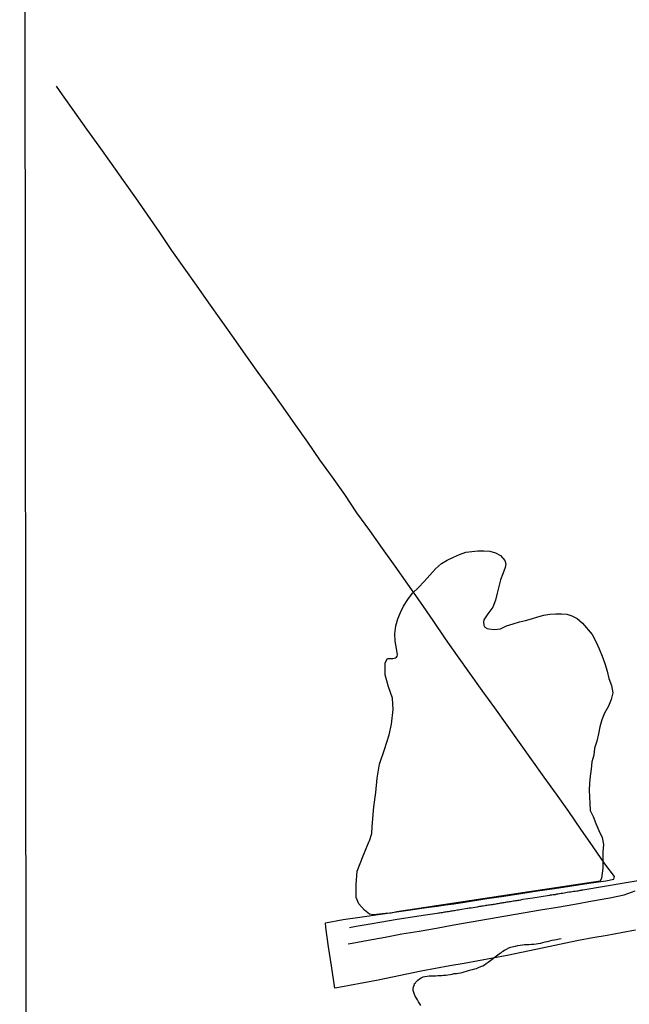
# Model space of a CAD drawing. Units: millimetres. Extents: x 190370 to 192780, y 1654891 to 1657665.
# Drawn here: x 190370 to 190456, y 1656664 to 1656802 of the extents above; entities that cross this region are included whole.
import ezdxf

# ---------------------------------------------------------------- set-up
doc = ezdxf.new("R2010")
doc.units = ezdxf.units.MM
for name, color, linetype in [('V-ACUDE', 4, 'Continuous'), ('V-ARROIO', 7, 'Continuous'), ('V-LOTE', 1, 'Continuous'), ('V-REFERENCIA', 191, 'Continuous'), ('V-TESTADA', 5, 'Continuous'), ('X-LIMITE_5000', 7, 'Continuous')]:
    doc.layers.add(name, color=color, linetype=linetype)

msp = doc.modelspace()

# ---------------------------------------------------------------- linework, layer by layer
at = {"layer": 'V-ACUDE'}
msp.add_lwpolyline([(190419.29, 1656687.29), (190419.6, 1656688.29), (190419.67, 1656689.28), (190419.89, 1656692.05), (190420.16, 1656694.05), (190420.39, 1656696.04), (190420.71, 1656698.03), (190421.39, 1656700.06), (190422.04, 1656702.13), (190422.37, 1656703.62), (190422.63, 1656705.67), (190422.53, 1656707.24), (190421.97, 1656708.85), (190421.47, 1656710.53), (190421.47, 1656712.17), (190421.81, 1656712.8), (190422.58, 1656712.81), (190422.95, 1656712.87), (190423.08, 1656712.97), (190423.16, 1656713.13), (190423.21, 1656713.32), (190423.07, 1656714.21), (190422.87, 1656715.2), (190422.83, 1656716.24), (190422.98, 1656717.37), (190423.26, 1656718.37), (190423.65, 1656719.25), (190424.04, 1656720.13), (190424.67, 1656721.03), (190425.3, 1656721.93), (190426.14, 1656722.71), (190426.93, 1656723.58), (190427.72, 1656724.47), (190428.51, 1656725.36), (190429.35, 1656726.09), (190430.18, 1656726.58), (190431.03, 1656726.98), (190431.9, 1656727.33), (190432.77, 1656727.68), (190433.63, 1656727.79), (190434.47, 1656727.85), (190435.31, 1656727.86), (190436.15, 1656727.8), (190436.93, 1656727.58), (190437.62, 1656727.19), (190438.24, 1656726.5), (190438.35, 1656726.05), (190438.29, 1656725.51), (190437.93, 1656724.65), (190437.64, 1656723.8), (190437.4, 1656722.87), (190437.18, 1656721.93), (190436.92, 1656720.97), (190436.55, 1656719.97), (190435.86, 1656719.05), (190435.3, 1656718.21), (190435.26, 1656717.88), (190435.3, 1656717.48), (190435.44, 1656717.17), (190435.74, 1656716.99), (190435.98, 1656716.96), (190436.8, 1656716.85), (190437.6, 1656716.97), (190438.46, 1656717.35), (190439.4, 1656717.67), (190440.3, 1656717.91), (190441.12, 1656718.12), (190441.97, 1656718.37), (190442.83, 1656718.61), (190443.69, 1656718.85), (190444.54, 1656719.01), (190445.35, 1656719.04), (190446.14, 1656719.03), (190446.89, 1656718.99), (190447.61, 1656718.76), (190448.34, 1656718.38), (190449.1, 1656717.75), (190450.47, 1656716.17), (190450.96, 1656715.16), (190451.41, 1656714.15), (190451.86, 1656713.14), (190452.23, 1656712.09), (190452.55, 1656711.04), (190452.79, 1656710), (190453.14, 1656709.01), (190453.33, 1656707.99), (190453.1, 1656707.05), (190452.71, 1656706.11), (190452.19, 1656705.16), (190451.78, 1656704.2), (190451.54, 1656703.24), (190451.34, 1656702.25), (190451.11, 1656701.24), (190450.79, 1656700.25), (190450.7, 1656699.25), (190450.42, 1656698.31), (190450.29, 1656697.32), (190450.18, 1656696.35), (190450.07, 1656695.37), (190450.01, 1656694.39), (190450.08, 1656693.45), (190450.08, 1656693.45), (190450.14, 1656692.5), (190450.18, 1656691.54), (190450.58, 1656690.66), (190450.98, 1656689.7), (190451.39, 1656688.72), (190451.85, 1656687.74), (190452.01, 1656686.76), (190451.95, 1656685.76), (190451.94, 1656683.43), (190451.73, 1656682.06), (190451.55, 1656681.61), (190441.65, 1656680.12), (190423.1, 1656677.35), (190422.32, 1656677.17), (190421.55, 1656677.1), (190420.7, 1656677), (190419.84, 1656676.91), (190419.8, 1656676.9), (190419.29, 1656677.03), (190418.6, 1656677.55), (190417.81, 1656678.48), (190417.44, 1656679.35), (190417.41, 1656681.15), (190417.56, 1656683.02), (190418.39, 1656685.17), (190419.27, 1656687.24), (190419.29, 1656687.29)], close=True, dxfattribs=at)
msp.add_lwpolyline([(190419.29, 1656687.29), (190419.6, 1656688.29), (190419.67, 1656689.28), (190419.89, 1656692.05), (190420.16, 1656694.05), (190420.39, 1656696.04), (190420.71, 1656698.03), (190421.39, 1656700.06), (190422.04, 1656702.13), (190422.37, 1656703.62), (190422.63, 1656705.67), (190422.53, 1656707.24), (190421.97, 1656708.85), (190421.47, 1656710.53), (190421.47, 1656712.17), (190421.81, 1656712.8), (190422.58, 1656712.81), (190422.95, 1656712.87), (190423.08, 1656712.97), (190423.16, 1656713.13), (190423.21, 1656713.32), (190423.07, 1656714.21), (190422.87, 1656715.2), (190422.83, 1656716.24), (190422.98, 1656717.37), (190423.26, 1656718.37), (190423.65, 1656719.25), (190424.04, 1656720.13), (190424.67, 1656721.03), (190425.3, 1656721.93), (190426.14, 1656722.71), (190426.93, 1656723.58), (190427.72, 1656724.47), (190428.51, 1656725.36), (190429.35, 1656726.09), (190430.18, 1656726.58), (190431.03, 1656726.98), (190431.9, 1656727.33), (190432.77, 1656727.68), (190433.63, 1656727.79), (190434.47, 1656727.85), (190435.31, 1656727.86), (190436.15, 1656727.8), (190436.93, 1656727.58), (190437.62, 1656727.19), (190438.24, 1656726.5), (190438.35, 1656726.05), (190438.29, 1656725.51), (190437.93, 1656724.65), (190437.64, 1656723.8), (190437.4, 1656722.87), (190437.18, 1656721.93), (190436.92, 1656720.97), (190436.55, 1656719.97), (190435.86, 1656719.05), (190435.3, 1656718.21), (190435.26, 1656717.88), (190435.3, 1656717.48), (190435.44, 1656717.17), (190435.74, 1656716.99), (190435.98, 1656716.96), (190436.8, 1656716.85), (190437.6, 1656716.97), (190438.46, 1656717.35), (190439.4, 1656717.67), (190440.3, 1656717.91), (190441.12, 1656718.12), (190441.97, 1656718.37), (190442.83, 1656718.61), (190443.69, 1656718.85), (190444.54, 1656719.01), (190445.35, 1656719.04), (190446.14, 1656719.03), (190446.89, 1656718.99), (190447.61, 1656718.76), (190448.34, 1656718.38), (190449.1, 1656717.75), (190450.47, 1656716.17), (190450.96, 1656715.16), (190451.41, 1656714.15), (190451.86, 1656713.14), (190452.23, 1656712.09), (190452.55, 1656711.04), (190452.79, 1656710), (190453.14, 1656709.01), (190453.33, 1656707.99), (190453.1, 1656707.05), (190452.71, 1656706.11), (190452.19, 1656705.16), (190451.78, 1656704.2), (190451.54, 1656703.24), (190451.34, 1656702.25), (190451.11, 1656701.24), (190450.79, 1656700.25), (190450.7, 1656699.25), (190450.42, 1656698.31), (190450.29, 1656697.32), (190450.18, 1656696.35), (190450.07, 1656695.37), (190450.01, 1656694.39), (190450.08, 1656693.45), (190450.08, 1656693.45), (190450.14, 1656692.5), (190450.18, 1656691.54), (190450.58, 1656690.66), (190450.98, 1656689.7), (190451.39, 1656688.72), (190451.85, 1656687.74), (190452.01, 1656686.76), (190451.95, 1656685.76), (190451.94, 1656683.43), (190451.73, 1656682.06), (190451.55, 1656681.61), (190441.65, 1656680.12), (190423.1, 1656677.35), (190422.32, 1656677.17), (190421.55, 1656677.1), (190420.7, 1656677), (190419.84, 1656676.91), (190419.8, 1656676.9), (190419.29, 1656677.03), (190418.6, 1656677.55), (190417.81, 1656678.48), (190417.44, 1656679.35), (190417.41, 1656681.15), (190417.56, 1656683.02), (190418.39, 1656685.17), (190419.27, 1656687.24), (190419.29, 1656687.29)], close=True, dxfattribs=at)
msp.add_lwpolyline([(190419.29, 1656687.29), (190419.6, 1656688.29), (190419.67, 1656689.28), (190419.89, 1656692.05), (190420.16, 1656694.05), (190420.39, 1656696.04), (190420.71, 1656698.03), (190421.39, 1656700.06), (190422.04, 1656702.13), (190422.37, 1656703.62), (190422.63, 1656705.67), (190422.53, 1656707.24), (190421.97, 1656708.85), (190421.47, 1656710.53), (190421.47, 1656712.17), (190421.81, 1656712.8), (190422.58, 1656712.81), (190422.95, 1656712.87), (190423.08, 1656712.97), (190423.16, 1656713.13), (190423.21, 1656713.32), (190423.07, 1656714.21), (190422.87, 1656715.2), (190422.83, 1656716.24), (190422.98, 1656717.37), (190423.26, 1656718.37), (190423.65, 1656719.25), (190424.04, 1656720.13), (190424.67, 1656721.03), (190425.3, 1656721.93), (190426.14, 1656722.71), (190426.93, 1656723.58), (190427.72, 1656724.47), (190428.51, 1656725.36), (190429.35, 1656726.09), (190430.18, 1656726.58), (190431.03, 1656726.98), (190431.9, 1656727.33), (190432.77, 1656727.68), (190433.63, 1656727.79), (190434.47, 1656727.85), (190435.31, 1656727.86), (190436.15, 1656727.8), (190436.93, 1656727.58), (190437.62, 1656727.19), (190438.24, 1656726.5), (190438.35, 1656726.05), (190438.29, 1656725.51), (190437.93, 1656724.65), (190437.64, 1656723.8), (190437.4, 1656722.87), (190437.18, 1656721.93), (190436.92, 1656720.97), (190436.55, 1656719.97), (190435.86, 1656719.05), (190435.3, 1656718.21), (190435.26, 1656717.88), (190435.3, 1656717.48), (190435.44, 1656717.17), (190435.74, 1656716.99), (190435.98, 1656716.96), (190436.8, 1656716.85), (190437.6, 1656716.97), (190438.46, 1656717.35), (190439.4, 1656717.67), (190440.3, 1656717.91), (190441.12, 1656718.12), (190441.97, 1656718.37), (190442.83, 1656718.61), (190443.69, 1656718.85), (190444.54, 1656719.01), (190445.35, 1656719.04), (190446.14, 1656719.03), (190446.89, 1656718.99), (190447.61, 1656718.76), (190448.34, 1656718.38), (190449.1, 1656717.75), (190450.47, 1656716.17), (190450.96, 1656715.16), (190451.41, 1656714.15), (190451.86, 1656713.14), (190452.23, 1656712.09), (190452.55, 1656711.04), (190452.79, 1656710), (190453.14, 1656709.01), (190453.33, 1656707.99), (190453.1, 1656707.05), (190452.71, 1656706.11), (190452.19, 1656705.16), (190451.78, 1656704.2), (190451.54, 1656703.24), (190451.34, 1656702.25), (190451.11, 1656701.24), (190450.79, 1656700.25), (190450.7, 1656699.25), (190450.42, 1656698.31), (190450.29, 1656697.32), (190450.18, 1656696.35), (190450.07, 1656695.37), (190450.01, 1656694.39), (190450.08, 1656693.45), (190450.08, 1656693.45), (190450.14, 1656692.5), (190450.18, 1656691.54), (190450.58, 1656690.66), (190450.98, 1656689.7), (190451.39, 1656688.72), (190451.85, 1656687.74), (190452.01, 1656686.76), (190451.95, 1656685.76), (190451.94, 1656683.43), (190451.73, 1656682.06), (190451.55, 1656681.61), (190441.65, 1656680.12), (190423.1, 1656677.35), (190422.32, 1656677.17), (190421.55, 1656677.1), (190420.7, 1656677), (190419.84, 1656676.91), (190419.8, 1656676.9), (190419.29, 1656677.03), (190418.6, 1656677.55), (190417.81, 1656678.48), (190417.44, 1656679.35), (190417.41, 1656681.15), (190417.56, 1656683.02), (190418.39, 1656685.17), (190419.27, 1656687.24), (190419.29, 1656687.29)], close=True, dxfattribs=at)
at = {"layer": 'V-ARROIO'}
msp.add_lwpolyline([(190426.46, 1656664.22), (190426.34, 1656664.47), (190426.14, 1656664.73), (190425.99, 1656665.03), (190425.85, 1656665.28), (190425.7, 1656665.54), (190425.57, 1656665.79), (190425.48, 1656666.05), (190425.4, 1656666.35), (190425.4, 1656666.6), (190425.44, 1656666.86), (190425.57, 1656667.16), (190425.55, 1656667.2), (190425.61, 1656667.33), (190425.72, 1656667.41), (190425.78, 1656667.5), (190425.85, 1656667.6), (190425.93, 1656667.65), (190426.08, 1656667.77), (190426.27, 1656667.94), (190426.51, 1656668.11), (190426.81, 1656668.22), (190427.06, 1656668.3), (190427.36, 1656668.35), (190427.66, 1656668.39), (190427.96, 1656668.39), (190428.26, 1656668.39), (190428.56, 1656668.39), (190428.85, 1656668.43), (190429.11, 1656668.43), (190429.41, 1656668.45), (190429.66, 1656668.47), (190429.96, 1656668.47), (190430.26, 1656668.52), (190430.56, 1656668.56), (190430.86, 1656668.62), (190431.15, 1656668.69), (190431.45, 1656668.73), (190431.71, 1656668.77), (190432.01, 1656668.81), (190432.26, 1656668.86), (190432.56, 1656668.94), (190432.86, 1656669.03), (190433.16, 1656669.11), (190433.45, 1656669.2), (190433.71, 1656669.28), (190434.01, 1656669.37), (190434.26, 1656669.43), (190434.56, 1656669.54), (190434.86, 1656669.67), (190435.16, 1656669.77), (190435.39, 1656669.94), (190435.63, 1656670.1), (190435.9, 1656670.29), (190437.61, 1656671.6), (190437.78, 1656671.67), (190437.82, 1656671.69), (190437.82, 1656671.69), (190437.97, 1656671.82), (190438.2, 1656671.99), (190438.48, 1656672.12), (190438.78, 1656672.29), (190439.08, 1656672.39), (190439.42, 1656672.48), (190439.72, 1656672.54), (190440.06, 1656672.63), (190440.36, 1656672.69), (190440.7, 1656672.73), (190441, 1656672.78), (190441.34, 1656672.78), (190441.63, 1656672.78), (190441.97, 1656672.82), (190442.27, 1656672.82), (190442.61, 1656672.86), (190442.91, 1656672.9), (190443.25, 1656672.97), (190443.55, 1656673.03), (190443.89, 1656673.16), (190444.19, 1656673.2), (190444.53, 1656673.29), (190444.83, 1656673.37), (190445.17, 1656673.42), (190445.47, 1656673.48), (190445.81, 1656673.54), (190446.11, 1656673.59), (190446.13, 1656673.59)], dxfattribs=at)
msp.add_lwpolyline([(190426.46, 1656664.22), (190426.34, 1656664.47), (190426.14, 1656664.73), (190425.99, 1656665.03), (190425.85, 1656665.28), (190425.7, 1656665.54), (190425.57, 1656665.79), (190425.48, 1656666.05), (190425.4, 1656666.35), (190425.4, 1656666.6), (190425.44, 1656666.86), (190425.57, 1656667.16), (190425.55, 1656667.2), (190425.61, 1656667.33), (190425.72, 1656667.41), (190425.78, 1656667.5), (190425.85, 1656667.6), (190425.93, 1656667.65), (190426.08, 1656667.77), (190426.27, 1656667.94), (190426.51, 1656668.11), (190426.81, 1656668.22), (190427.06, 1656668.3), (190427.36, 1656668.35), (190427.66, 1656668.39), (190427.96, 1656668.39), (190428.26, 1656668.39), (190428.56, 1656668.39), (190428.85, 1656668.43), (190429.11, 1656668.43), (190429.41, 1656668.45), (190429.66, 1656668.47), (190429.96, 1656668.47), (190430.26, 1656668.52), (190430.56, 1656668.56), (190430.86, 1656668.62), (190431.15, 1656668.69), (190431.45, 1656668.73), (190431.71, 1656668.77), (190432.01, 1656668.81), (190432.26, 1656668.86), (190432.56, 1656668.94), (190432.86, 1656669.03), (190433.16, 1656669.11), (190433.45, 1656669.2), (190433.71, 1656669.28), (190434.01, 1656669.37), (190434.26, 1656669.43), (190434.56, 1656669.54), (190434.86, 1656669.67), (190435.16, 1656669.77), (190435.39, 1656669.94), (190435.63, 1656670.1), (190435.9, 1656670.29), (190437.61, 1656671.6), (190437.78, 1656671.67), (190437.82, 1656671.69), (190437.82, 1656671.69), (190437.97, 1656671.82), (190438.2, 1656671.99), (190438.48, 1656672.12), (190438.78, 1656672.29), (190439.08, 1656672.39), (190439.42, 1656672.48), (190439.72, 1656672.54), (190440.06, 1656672.63), (190440.36, 1656672.69), (190440.7, 1656672.73), (190441, 1656672.78), (190441.34, 1656672.78), (190441.63, 1656672.78), (190441.97, 1656672.82), (190442.27, 1656672.82), (190442.61, 1656672.86), (190442.91, 1656672.9), (190443.25, 1656672.97), (190443.55, 1656673.03), (190443.89, 1656673.16), (190444.19, 1656673.2), (190444.53, 1656673.29), (190444.83, 1656673.37), (190445.17, 1656673.42), (190445.47, 1656673.48), (190445.81, 1656673.54), (190446.11, 1656673.59), (190446.13, 1656673.59)], dxfattribs=at)
msp.add_lwpolyline([(190426.46, 1656664.22), (190426.34, 1656664.47), (190426.14, 1656664.73), (190425.99, 1656665.03), (190425.85, 1656665.28), (190425.7, 1656665.54), (190425.57, 1656665.79), (190425.48, 1656666.05), (190425.4, 1656666.35), (190425.4, 1656666.6), (190425.44, 1656666.86), (190425.57, 1656667.16), (190425.55, 1656667.2), (190425.61, 1656667.33), (190425.72, 1656667.41), (190425.78, 1656667.5), (190425.85, 1656667.6), (190425.93, 1656667.65), (190426.08, 1656667.77), (190426.27, 1656667.94), (190426.51, 1656668.11), (190426.81, 1656668.22), (190427.06, 1656668.3), (190427.36, 1656668.35), (190427.66, 1656668.39), (190427.96, 1656668.39), (190428.26, 1656668.39), (190428.56, 1656668.39), (190428.85, 1656668.43), (190429.11, 1656668.43), (190429.41, 1656668.45), (190429.66, 1656668.47), (190429.96, 1656668.47), (190430.26, 1656668.52), (190430.56, 1656668.56), (190430.86, 1656668.62), (190431.15, 1656668.69), (190431.45, 1656668.73), (190431.71, 1656668.77), (190432.01, 1656668.81), (190432.26, 1656668.86), (190432.56, 1656668.94), (190432.86, 1656669.03), (190433.16, 1656669.11), (190433.45, 1656669.2), (190433.71, 1656669.28), (190434.01, 1656669.37), (190434.26, 1656669.43), (190434.56, 1656669.54), (190434.86, 1656669.67), (190435.16, 1656669.77), (190435.39, 1656669.94), (190435.63, 1656670.1), (190435.9, 1656670.29), (190437.61, 1656671.6), (190437.78, 1656671.67), (190437.82, 1656671.69), (190437.82, 1656671.69), (190437.97, 1656671.82), (190438.2, 1656671.99), (190438.48, 1656672.12), (190438.78, 1656672.29), (190439.08, 1656672.39), (190439.42, 1656672.48), (190439.72, 1656672.54), (190440.06, 1656672.63), (190440.36, 1656672.69), (190440.7, 1656672.73), (190441, 1656672.78), (190441.34, 1656672.78), (190441.63, 1656672.78), (190441.97, 1656672.82), (190442.27, 1656672.82), (190442.61, 1656672.86), (190442.91, 1656672.9), (190443.25, 1656672.97), (190443.55, 1656673.03), (190443.89, 1656673.16), (190444.19, 1656673.2), (190444.53, 1656673.29), (190444.83, 1656673.37), (190445.17, 1656673.42), (190445.47, 1656673.48), (190445.81, 1656673.54), (190446.11, 1656673.59), (190446.13, 1656673.59)], dxfattribs=at)
at = {"layer": 'V-LOTE'}
for points in [[(190415.51, 1656666.83), (190414.45, 1656666.65), (190413.96, 1656669.76), (190413.57, 1656672.46), (190413.2, 1656675.16), (190413.12, 1656675.82), (190415.6, 1656676.28), (190417.95, 1656676.59), (190427.59, 1656677.97), (190428.74, 1656678.15), (190429.92, 1656678.31), (190431.1, 1656678.47), (190432.29, 1656678.65), (190435.73, 1656679.19), (190438.09, 1656679.55), (190440.45, 1656679.91), (190442.81, 1656680.27), (190445.18, 1656680.61), (190447.58, 1656680.96), (190449.99, 1656681.33), (190452.34, 1656681.68), (190453.49, 1656681.9), (190453.56, 1656682.3), (190452.21, 1656684.07), (190450.57, 1656686.43), (190448.88, 1656688.9), (190447.19, 1656691.37), (190445.46, 1656693.79), (190443.73, 1656696.21), (190442, 1656698.63), (190440.27, 1656701.05), (190438.54, 1656703.47), (190436.81, 1656705.89), (190435.08, 1656708.31), (190433.35, 1656710.73), (190431.62, 1656713.15), (190429.94, 1656715.57), (190428.18, 1656718.12), (190426.42, 1656720.67), (190424.66, 1656723.22), (190422.88, 1656725.71), (190421.1, 1656728.2), (190419.32, 1656730.69), (190417.54, 1656733.18), (190415.85, 1656735.73), (190414.11, 1656738.17), (190412.37, 1656740.61), (190410.66, 1656743.07), (190408.93, 1656745.51), (190407.2, 1656747.95), (190405.47, 1656750.39), (190403.74, 1656752.83), (190402.01, 1656755.27), (190400.28, 1656757.71), (190398.55, 1656760.15), (190396.82, 1656762.59), (190395.09, 1656765.03), (190393.36, 1656767.47), (190391.63, 1656769.91), (190389.98, 1656772.41), (190388.3, 1656774.85), (190386.6, 1656777.27), (190384.9, 1656779.69), (190383.19, 1656782.08), (190381.48, 1656784.48), (190379.77, 1656786.88), (190378.06, 1656789.28), (190376.37, 1656791.7), (190375.53, 1656792.89)], [(190415.51, 1656666.83), (190414.45, 1656666.65), (190413.96, 1656669.76), (190413.57, 1656672.46), (190413.2, 1656675.16), (190413.12, 1656675.82), (190415.6, 1656676.28), (190417.95, 1656676.59), (190427.59, 1656677.97), (190428.74, 1656678.15), (190429.92, 1656678.31), (190431.1, 1656678.47), (190432.29, 1656678.65), (190435.73, 1656679.19), (190438.09, 1656679.55), (190440.45, 1656679.91), (190442.81, 1656680.27), (190445.18, 1656680.61), (190447.58, 1656680.96), (190449.99, 1656681.33), (190452.34, 1656681.68), (190453.49, 1656681.9), (190453.56, 1656682.3), (190452.21, 1656684.07), (190450.57, 1656686.43), (190448.88, 1656688.9), (190447.19, 1656691.37), (190445.46, 1656693.79), (190443.73, 1656696.21), (190442, 1656698.63), (190440.27, 1656701.05), (190438.54, 1656703.47), (190436.81, 1656705.89), (190435.08, 1656708.31), (190433.35, 1656710.73), (190431.62, 1656713.15), (190429.94, 1656715.57), (190428.18, 1656718.12), (190426.42, 1656720.67), (190424.66, 1656723.22), (190422.88, 1656725.71), (190421.1, 1656728.2), (190419.32, 1656730.69), (190417.54, 1656733.18), (190415.85, 1656735.73), (190414.11, 1656738.17), (190412.37, 1656740.61), (190410.66, 1656743.07), (190408.93, 1656745.51), (190407.2, 1656747.95), (190405.47, 1656750.39), (190403.74, 1656752.83), (190402.01, 1656755.27), (190400.28, 1656757.71), (190398.55, 1656760.15), (190396.82, 1656762.59), (190395.09, 1656765.03), (190393.36, 1656767.47), (190391.63, 1656769.91), (190389.98, 1656772.41), (190388.3, 1656774.85), (190386.6, 1656777.27), (190384.9, 1656779.69), (190383.19, 1656782.08), (190381.48, 1656784.48), (190379.77, 1656786.88), (190378.06, 1656789.28), (190376.37, 1656791.7), (190375.53, 1656792.89)], [(190415.51, 1656666.83), (190414.45, 1656666.65), (190413.96, 1656669.76), (190413.57, 1656672.46), (190413.2, 1656675.16), (190413.12, 1656675.82), (190415.6, 1656676.28), (190417.95, 1656676.59), (190427.59, 1656677.97), (190428.74, 1656678.15), (190429.92, 1656678.31), (190431.1, 1656678.47), (190432.29, 1656678.65), (190435.73, 1656679.19), (190438.09, 1656679.55), (190440.45, 1656679.91), (190442.81, 1656680.27), (190445.18, 1656680.61), (190447.58, 1656680.96), (190449.99, 1656681.33), (190452.34, 1656681.68), (190453.49, 1656681.9), (190453.56, 1656682.3), (190452.21, 1656684.07), (190450.57, 1656686.43), (190448.88, 1656688.9), (190447.19, 1656691.37), (190445.46, 1656693.79), (190443.73, 1656696.21), (190442, 1656698.63), (190440.27, 1656701.05), (190438.54, 1656703.47), (190436.81, 1656705.89), (190435.08, 1656708.31), (190433.35, 1656710.73), (190431.62, 1656713.15), (190429.94, 1656715.57), (190428.18, 1656718.12), (190426.42, 1656720.67), (190424.66, 1656723.22), (190422.88, 1656725.71), (190421.1, 1656728.2), (190419.32, 1656730.69), (190417.54, 1656733.18), (190415.85, 1656735.73), (190414.11, 1656738.17), (190412.37, 1656740.61), (190410.66, 1656743.07), (190408.93, 1656745.51), (190407.2, 1656747.95), (190405.47, 1656750.39), (190403.74, 1656752.83), (190402.01, 1656755.27), (190400.28, 1656757.71), (190398.55, 1656760.15), (190396.82, 1656762.59), (190395.09, 1656765.03), (190393.36, 1656767.47), (190391.63, 1656769.91), (190389.98, 1656772.41), (190388.3, 1656774.85), (190386.6, 1656777.27), (190384.9, 1656779.69), (190383.19, 1656782.08), (190381.48, 1656784.48), (190379.77, 1656786.88), (190378.06, 1656789.28), (190376.37, 1656791.7), (190375.53, 1656792.89)], [(190456.51, 1656674.78), (190454.52, 1656674.4), (190452.53, 1656674.02), (190450.54, 1656673.68), (190448.55, 1656673.34), (190446.55, 1656672.92), (190444.55, 1656672.5), (190442.55, 1656672.08), (190440.55, 1656671.66), (190438.55, 1656671.24), (190436.55, 1656670.87), (190434.55, 1656670.5), (190432.55, 1656670.13), (190430.55, 1656669.79), (190428.54, 1656669.42), (190426.53, 1656669.05), (190424.52, 1656668.63), (190422.51, 1656668.21), (190420.5, 1656667.79), (190418.49, 1656667.4), (190416.48, 1656667.01), (190415.51, 1656666.83)], [(190456.51, 1656674.78), (190454.52, 1656674.4), (190452.53, 1656674.02), (190450.54, 1656673.68), (190448.55, 1656673.34), (190446.55, 1656672.92), (190444.55, 1656672.5), (190442.55, 1656672.08), (190440.55, 1656671.66), (190438.55, 1656671.24), (190436.55, 1656670.87), (190434.55, 1656670.5), (190432.55, 1656670.13), (190430.55, 1656669.79), (190428.54, 1656669.42), (190426.53, 1656669.05), (190424.52, 1656668.63), (190422.51, 1656668.21), (190420.5, 1656667.79), (190418.49, 1656667.4), (190416.48, 1656667.01), (190415.51, 1656666.83)], [(190456.51, 1656674.78), (190454.52, 1656674.4), (190452.53, 1656674.02), (190450.54, 1656673.68), (190448.55, 1656673.34), (190446.55, 1656672.92), (190444.55, 1656672.5), (190442.55, 1656672.08), (190440.55, 1656671.66), (190438.55, 1656671.24), (190436.55, 1656670.87), (190434.55, 1656670.5), (190432.55, 1656670.13), (190430.55, 1656669.79), (190428.54, 1656669.42), (190426.53, 1656669.05), (190424.52, 1656668.63), (190422.51, 1656668.21), (190420.5, 1656667.79), (190418.49, 1656667.4), (190416.48, 1656667.01), (190415.51, 1656666.83)]]:
    msp.add_lwpolyline(points, dxfattribs=at)
at = {"layer": 'V-REFERENCIA'}
for points in [[(190458.22, 1656681.92), (190449.15, 1656680.38), (190449.02, 1656680.36), (190448.92, 1656680.34), (190448.71, 1656680.32), (190448.49, 1656680.25), (190448.28, 1656680.25), (190448.07, 1656680.19), (190447.85, 1656680.17), (190447.64, 1656680.13), (190447.43, 1656680.1), (190447.21, 1656680.08), (190446.96, 1656680.04), (190446.75, 1656680), (190446.53, 1656679.96), (190446.32, 1656679.91), (190446.11, 1656679.91), (190445.89, 1656679.87), (190445.68, 1656679.83), (190445.47, 1656679.79), (190445.26, 1656679.74), (190445, 1656679.7), (190444.79, 1656679.68), (190444.57, 1656679.66), (190444.47, 1656679.64), (190442.15, 1656679.27), (190440.75, 1656679.07), (190440.57, 1656679.02), (190440.4, 1656678.98), (190440.23, 1656678.93), (190440.06, 1656678.93), (190439.89, 1656678.89), (190439.72, 1656678.89), (190439.55, 1656678.85), (190439.38, 1656678.81), (190439.21, 1656678.79), (190439.04, 1656678.76), (190438.87, 1656678.72), (190438.69, 1656678.7), (190438.48, 1656678.68), (190438.31, 1656678.64), (190438.14, 1656678.59), (190437.97, 1656678.59), (190437.8, 1656678.55), (190437.63, 1656678.55), (190437.46, 1656678.51), (190437.29, 1656678.46), (190437.12, 1656678.46), (190436.95, 1656678.42), (190436.78, 1656678.38), (190436.61, 1656678.36), (190436.44, 1656678.34), (190436.27, 1656678.32), (190436.1, 1656678.29), (190435.93, 1656678.25), (190435.76, 1656678.23), (190435.58, 1656678.21), (190435.41, 1656678.17), (190435.2, 1656678.12), (190435.03, 1656678.12), (190434.86, 1656678.08), (190434.69, 1656678.08), (190434.52, 1656678.04), (190434.37, 1656678), (190433.5, 1656677.87), (190433.24, 1656677.83), (190433.07, 1656677.81), (190433.07, 1656677.81), (190433.01, 1656677.81), (190431.92, 1656677.61), (190431.71, 1656677.57), (190431.54, 1656677.55), (190431.37, 1656677.51), (190431.2, 1656677.48), (190431.03, 1656677.46), (190430.86, 1656677.44), (190430.69, 1656677.42), (190430.52, 1656677.4), (190430.34, 1656677.36), (190430.17, 1656677.34), (190429.96, 1656677.31), (190429.79, 1656677.29), (190429.62, 1656677.25), (190429.45, 1656677.21), (190429.28, 1656677.19), (190429.11, 1656677.17), (190428.94, 1656677.14), (190428.77, 1656677.12), (190426.81, 1656676.84), (190422.88, 1656676.2), (190421.02, 1656675.88), (190419.37, 1656675.6), (190417.44, 1656675.31), (190416.52, 1656675.09)], [(190458.22, 1656681.92), (190449.15, 1656680.38), (190449.02, 1656680.36), (190448.92, 1656680.34), (190448.71, 1656680.32), (190448.49, 1656680.25), (190448.28, 1656680.25), (190448.07, 1656680.19), (190447.85, 1656680.17), (190447.64, 1656680.13), (190447.43, 1656680.1), (190447.21, 1656680.08), (190446.96, 1656680.04), (190446.75, 1656680), (190446.53, 1656679.96), (190446.32, 1656679.91), (190446.11, 1656679.91), (190445.89, 1656679.87), (190445.68, 1656679.83), (190445.47, 1656679.79), (190445.26, 1656679.74), (190445, 1656679.7), (190444.79, 1656679.68), (190444.57, 1656679.66), (190444.47, 1656679.64), (190442.15, 1656679.27), (190440.75, 1656679.07), (190440.57, 1656679.02), (190440.4, 1656678.98), (190440.23, 1656678.93), (190440.06, 1656678.93), (190439.89, 1656678.89), (190439.72, 1656678.89), (190439.55, 1656678.85), (190439.38, 1656678.81), (190439.21, 1656678.79), (190439.04, 1656678.76), (190438.87, 1656678.72), (190438.69, 1656678.7), (190438.48, 1656678.68), (190438.31, 1656678.64), (190438.14, 1656678.59), (190437.97, 1656678.59), (190437.8, 1656678.55), (190437.63, 1656678.55), (190437.46, 1656678.51), (190437.29, 1656678.46), (190437.12, 1656678.46), (190436.95, 1656678.42), (190436.78, 1656678.38), (190436.61, 1656678.36), (190436.44, 1656678.34), (190436.27, 1656678.32), (190436.1, 1656678.29), (190435.93, 1656678.25), (190435.76, 1656678.23), (190435.58, 1656678.21), (190435.41, 1656678.17), (190435.2, 1656678.12), (190435.03, 1656678.12), (190434.86, 1656678.08), (190434.69, 1656678.08), (190434.52, 1656678.04), (190434.37, 1656678), (190433.5, 1656677.87), (190433.24, 1656677.83), (190433.07, 1656677.81), (190433.07, 1656677.81), (190433.01, 1656677.81), (190431.92, 1656677.61), (190431.71, 1656677.57), (190431.54, 1656677.55), (190431.37, 1656677.51), (190431.2, 1656677.48), (190431.03, 1656677.46), (190430.86, 1656677.44), (190430.69, 1656677.42), (190430.52, 1656677.4), (190430.34, 1656677.36), (190430.17, 1656677.34), (190429.96, 1656677.31), (190429.79, 1656677.29), (190429.62, 1656677.25), (190429.45, 1656677.21), (190429.28, 1656677.19), (190429.11, 1656677.17), (190428.94, 1656677.14), (190428.77, 1656677.12), (190426.81, 1656676.84), (190422.88, 1656676.2), (190421.02, 1656675.88), (190419.37, 1656675.6), (190417.44, 1656675.31), (190416.52, 1656675.09)], [(190458.22, 1656681.92), (190449.15, 1656680.38), (190449.02, 1656680.36), (190448.92, 1656680.34), (190448.71, 1656680.32), (190448.49, 1656680.25), (190448.28, 1656680.25), (190448.07, 1656680.19), (190447.85, 1656680.17), (190447.64, 1656680.13), (190447.43, 1656680.1), (190447.21, 1656680.08), (190446.96, 1656680.04), (190446.75, 1656680), (190446.53, 1656679.96), (190446.32, 1656679.91), (190446.11, 1656679.91), (190445.89, 1656679.87), (190445.68, 1656679.83), (190445.47, 1656679.79), (190445.26, 1656679.74), (190445, 1656679.7), (190444.79, 1656679.68), (190444.57, 1656679.66), (190444.47, 1656679.64), (190442.15, 1656679.27), (190440.75, 1656679.07), (190440.57, 1656679.02), (190440.4, 1656678.98), (190440.23, 1656678.93), (190440.06, 1656678.93), (190439.89, 1656678.89), (190439.72, 1656678.89), (190439.55, 1656678.85), (190439.38, 1656678.81), (190439.21, 1656678.79), (190439.04, 1656678.76), (190438.87, 1656678.72), (190438.69, 1656678.7), (190438.48, 1656678.68), (190438.31, 1656678.64), (190438.14, 1656678.59), (190437.97, 1656678.59), (190437.8, 1656678.55), (190437.63, 1656678.55), (190437.46, 1656678.51), (190437.29, 1656678.46), (190437.12, 1656678.46), (190436.95, 1656678.42), (190436.78, 1656678.38), (190436.61, 1656678.36), (190436.44, 1656678.34), (190436.27, 1656678.32), (190436.1, 1656678.29), (190435.93, 1656678.25), (190435.76, 1656678.23), (190435.58, 1656678.21), (190435.41, 1656678.17), (190435.2, 1656678.12), (190435.03, 1656678.12), (190434.86, 1656678.08), (190434.69, 1656678.08), (190434.52, 1656678.04), (190434.37, 1656678), (190433.5, 1656677.87), (190433.24, 1656677.83), (190433.07, 1656677.81), (190433.07, 1656677.81), (190433.01, 1656677.81), (190431.92, 1656677.61), (190431.71, 1656677.57), (190431.54, 1656677.55), (190431.37, 1656677.51), (190431.2, 1656677.48), (190431.03, 1656677.46), (190430.86, 1656677.44), (190430.69, 1656677.42), (190430.52, 1656677.4), (190430.34, 1656677.36), (190430.17, 1656677.34), (190429.96, 1656677.31), (190429.79, 1656677.29), (190429.62, 1656677.25), (190429.45, 1656677.21), (190429.28, 1656677.19), (190429.11, 1656677.17), (190428.94, 1656677.14), (190428.77, 1656677.12), (190426.81, 1656676.84), (190422.88, 1656676.2), (190421.02, 1656675.88), (190419.37, 1656675.6), (190417.44, 1656675.31), (190416.52, 1656675.09)], [(190416.29, 1656672.88), (190416.86, 1656672.96), (190419.13, 1656673.38), (190421.47, 1656673.81), (190423.84, 1656674.26), (190426.26, 1656674.65), (190428.68, 1656675.07), (190431.1, 1656675.5), (190433.52, 1656675.93), (190435.94, 1656676.36), (190438.36, 1656676.79), (190440.78, 1656677.22), (190443.2, 1656677.61), (190445.62, 1656678), (190448.04, 1656678.43), (190450.48, 1656678.87), (190452.92, 1656679.31), (190454.91, 1656679.7), (190456.44, 1656680.26)], [(190416.29, 1656672.88), (190416.86, 1656672.96), (190419.13, 1656673.38), (190421.47, 1656673.81), (190423.84, 1656674.26), (190426.26, 1656674.65), (190428.68, 1656675.07), (190431.1, 1656675.5), (190433.52, 1656675.93), (190435.94, 1656676.36), (190438.36, 1656676.79), (190440.78, 1656677.22), (190443.2, 1656677.61), (190445.62, 1656678), (190448.04, 1656678.43), (190450.48, 1656678.87), (190452.92, 1656679.31), (190454.91, 1656679.7), (190456.44, 1656680.26)], [(190416.29, 1656672.88), (190416.86, 1656672.96), (190419.13, 1656673.38), (190421.47, 1656673.81), (190423.84, 1656674.26), (190426.26, 1656674.65), (190428.68, 1656675.07), (190431.1, 1656675.5), (190433.52, 1656675.93), (190435.94, 1656676.36), (190438.36, 1656676.79), (190440.78, 1656677.22), (190443.2, 1656677.61), (190445.62, 1656678), (190448.04, 1656678.43), (190450.48, 1656678.87), (190452.92, 1656679.31), (190454.91, 1656679.7), (190456.44, 1656680.26)]]:
    msp.add_lwpolyline(points, dxfattribs=at)
at = {"layer": 'V-TESTADA'}
msp.add_lwpolyline([(190456.51, 1656674.78), (190454.52, 1656674.4), (190452.53, 1656674.02), (190450.54, 1656673.68), (190448.55, 1656673.34), (190446.55, 1656672.92), (190444.55, 1656672.5), (190442.55, 1656672.08), (190440.55, 1656671.66), (190438.55, 1656671.24), (190436.55, 1656670.87), (190434.55, 1656670.5), (190432.55, 1656670.13), (190430.55, 1656669.79), (190428.54, 1656669.42), (190426.53, 1656669.05), (190424.52, 1656668.63), (190422.51, 1656668.21), (190420.5, 1656667.79), (190418.49, 1656667.4), (190416.48, 1656667.01), (190415.51, 1656666.83)], dxfattribs=at)
msp.add_lwpolyline([(190456.51, 1656674.78), (190454.52, 1656674.4), (190452.53, 1656674.02), (190450.54, 1656673.68), (190448.55, 1656673.34), (190446.55, 1656672.92), (190444.55, 1656672.5), (190442.55, 1656672.08), (190440.55, 1656671.66), (190438.55, 1656671.24), (190436.55, 1656670.87), (190434.55, 1656670.5), (190432.55, 1656670.13), (190430.55, 1656669.79), (190428.54, 1656669.42), (190426.53, 1656669.05), (190424.52, 1656668.63), (190422.51, 1656668.21), (190420.5, 1656667.79), (190418.49, 1656667.4), (190416.48, 1656667.01), (190415.51, 1656666.83)], dxfattribs=at)
msp.add_lwpolyline([(190456.51, 1656674.78), (190454.52, 1656674.4), (190452.53, 1656674.02), (190450.54, 1656673.68), (190448.55, 1656673.34), (190446.55, 1656672.92), (190444.55, 1656672.5), (190442.55, 1656672.08), (190440.55, 1656671.66), (190438.55, 1656671.24), (190436.55, 1656670.87), (190434.55, 1656670.5), (190432.55, 1656670.13), (190430.55, 1656669.79), (190428.54, 1656669.42), (190426.53, 1656669.05), (190424.52, 1656668.63), (190422.51, 1656668.21), (190420.5, 1656667.79), (190418.49, 1656667.4), (190416.48, 1656667.01), (190415.51, 1656666.83)], dxfattribs=at)
at = {"layer": 'X-LIMITE_5000'}
msp.add_lwpolyline([(190370.36, 1657662.77), (190851.84, 1657663.18), (191333.33, 1657663.57), (191814.81, 1657663.94), (192296.29, 1657664.29), (192777.77, 1657664.62), (192778.14, 1657110.33), (192778.5, 1656556.03), (192778.87, 1656001.74), (192779.23, 1655447.45), (192779.6, 1654893.16), (192298.24, 1654892.83), (191816.88, 1654892.48), (191335.52, 1654892.11), (190854.16, 1654891.72), (190372.8, 1654891.31), (190372.31, 1655445.6), (190371.82, 1655999.89), (190371.34, 1656554.18), (190370.85, 1657108.48), (190370.36, 1657662.77)], dxfattribs=at)
msp.add_lwpolyline([(190370.36, 1657662.77), (190851.84, 1657663.18), (191333.33, 1657663.57), (191814.81, 1657663.94), (192296.29, 1657664.29), (192777.77, 1657664.62), (192778.14, 1657110.33), (192778.5, 1656556.03), (192778.87, 1656001.74), (192779.23, 1655447.45), (192779.6, 1654893.16), (192298.24, 1654892.83), (191816.88, 1654892.48), (191335.52, 1654892.11), (190854.16, 1654891.72), (190372.8, 1654891.31), (190372.31, 1655445.6), (190371.82, 1655999.89), (190371.34, 1656554.18), (190370.85, 1657108.48), (190370.36, 1657662.77)], dxfattribs=at)
msp.add_lwpolyline([(190370.36, 1657662.77), (190851.84, 1657663.18), (191333.33, 1657663.57), (191814.81, 1657663.94), (192296.29, 1657664.29), (192777.77, 1657664.62), (192778.14, 1657110.33), (192778.5, 1656556.03), (192778.87, 1656001.74), (192779.23, 1655447.45), (192779.6, 1654893.16), (192298.24, 1654892.83), (191816.88, 1654892.48), (191335.52, 1654892.11), (190854.16, 1654891.72), (190372.8, 1654891.31), (190372.31, 1655445.6), (190371.82, 1655999.89), (190371.34, 1656554.18), (190370.85, 1657108.48), (190370.36, 1657662.77)], dxfattribs=at)

doc.saveas('drawing.dxf')
